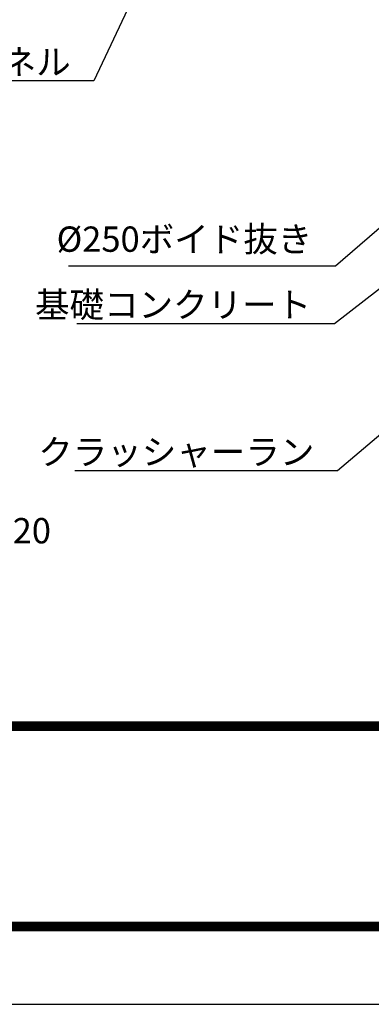
# Model space of a CAD drawing. Extents: x 0 to 8400, y 0 to 5940.
# Drawn here: x 2354 to 3188, y 0 to 2334 of the extents above; entities that cross this region are included whole.
import ezdxf
from ezdxf.enums import TextEntityAlignment as Align

# ---------------------------------------------------------------- set-up
doc = ezdxf.new("R2010")
doc.units = 0
doc.header["$LTSCALE"] = 6
doc.layers.get('0').update_dxf_attribs({"linetype": 'CONTINUOUS'})
doc.layers.get('DEFPOINTS').update_dxf_attribs({"linetype": 'CONTINUOUS'})
for name, color, linetype in [('P_2DIM', 6, 'CONTINUOUS'), ('P_3TEXT', 60, 'CONTINUOUS'), ('P_5DRAWFRAME', 104, 'CONTINUOUS')]:
    doc.layers.add(name, color=color, linetype=linetype)
doc.styles.add('BIGFONT', font='simplex.shx', dxfattribs={"bigfont": 'bigfont.shx'})
doc.dimstyles.new('DIMBIGFONT$7', dxfattribs={"dimtxt": 3, "dimasz": 2, "dimexe": 1.5, "dimexo": 3, "dimgap": 0.75, "dimtad": 1, "dimdec": 1, "dimdsep": 46, "dimtxsty": 'BIGFONT', "dimsah": 1, "dimcen": 0, "dimclrt": 230, "dimadec": 0, "dimazin": 0, "dimtfac": 0.6, "dimtdec": 1, "dimtofl": 0, "dimtmove": 0, "dimatfit": 3, "dimfxl": 0, "dimtvp": 1, "dimtolj": 1, "dimarcsym": 0})

# ---------------------------------------------------------------- blocks, each defined once
blk = doc.blocks.new('DFP3')
at = {"color": 0}
for p, q in [((21.5, 33.5), (408, 33.5)), ((21.5, 33.44999999999982), (408, 33.44999999999982)), ((21.5, 33.40000000000009), (408, 33.40000000000009)), ((21.5, 33.34999999999991), (408, 33.34999999999991)), ((21.5, 33.30000000000018), (408, 33.30000000000018)), ((21.5, 33.25), (408, 33.25)), ((21.5, 33.19999999999982), (408, 33.19999999999982)), ((21.5, 33.15000000000009), (408, 33.15000000000009)), ((21.5, 33.09999999999991), (408, 33.09999999999991)), ((21.5, 33.05000000000018), (408, 33.05000000000018)), ((21.5, 33), (408, 33)), ((21.5, 32.94999999999982), (408, 32.94999999999982)), ((21.5, 32.90000000000009), (408, 32.90000000000009)), ((21.5, 32.84999999999991), (408, 32.84999999999991)), ((21.5, 32.80000000000018), (408, 32.80000000000018)), ((21.5, 32.75), (408, 32.75)), ((21.5, 32.69999999999982), (408, 32.69999999999982)), ((21.5, 32.65000000000009), (408, 32.65000000000009)), ((21.5, 32.59999999999991), (408, 32.59999999999991)), ((21.5, 32.55000000000018), (408, 32.55000000000018)), ((21.5, 32.5), (408, 32.5)), ((21.5, 9.75), (408, 9.75)), ((21.5, 9.699999999999818), (408, 9.699999999999818)), ((21.5, 9.650000000000091), (408, 9.650000000000091)), ((21.5, 9.599999999999909), (408, 9.599999999999909)), ((21.5, 9.550000000000182), (408, 9.550000000000182)), ((21.5, 9.5), (408, 9.5)), ((21.5, 9.449999999999818), (408, 9.449999999999818)), ((21.5, 9.400000000000091), (408, 9.400000000000091)), ((21.5, 9.349999999999909), (408, 9.349999999999909)), ((21.5, 9.300000000000182), (408, 9.300000000000182)), ((21.5, 9.25), (408, 9.25)), ((21.5, 9.199999999999818), (408, 9.199999999999818)), ((21.5, 9.150000000000091), (408, 9.150000000000091)), ((21.5, 9.099999999999909), (408, 9.099999999999909)), ((21.5, 9.050000000000182), (408, 9.050000000000182)), ((21.5, 9), (408, 9)), ((21.5, 8.949999999999818), (408, 8.949999999999818)), ((21.5, 8.900000000000091), (408, 8.900000000000091)), ((21.5, 8.849999999999909), (408, 8.849999999999909)), ((21.5, 8.800000000000182), (408, 8.800000000000182)), ((21.5, 8.75), (408, 8.75))]:
    blk.add_line(p, q, dxfattribs=at)
at = {"layer": 'DEFPOINTS', "color": 0}
blk.add_line((0, 0), (420, 0), dxfattribs=at)
at = {"color": 83, "style": 'BIGFONT'}
for tag, height, p in [('PROJECT1', 4, (283.3767781158953, 25.59552576656833)), ('DATE', 3, (344.6767368508332, 25.84170330022686)), ('SCALE', 3, (379.6767368508332, 25.84170330022687)), ('PROJECT2', 4, (284.2017368508333, 17.84170330022687)), ('PROJECT3', 4, (284.2017368508333, 10.56670330022678)), ('DWGNO', 3, (358.6767368508332, 10.56670330022678))]:
    blk.add_attdef(tag, text='', height=height, dxfattribs=at).set_placement(p, align=Align.BOTTOM_CENTER)
at = {"color": 83, "ltscale": 0.5, "style": 'BIGFONT', "flags": 8}
for tag, p in [('REV04', (26.47495122985561, 27.61385740103822)), ('REV03', (26.47495122985561, 21.70454253201979)), ('REV02', (26.47495122985561, 15.57545657700518)), ('REV01', (26.47495122985561, 10.32545657700518))]:
    blk.add_attdef(tag, text='', height=2, dxfattribs=at).set_placement(p, align=Align.BOTTOM_LEFT)
for tag, p in [('REVD4', (80.97889358425684, 27.61385740103822)), ('R4D', (92.67184913363053, 27.61385740103822)), ('R4C', (101.7968241336305, 27.61385740103822)), ('R4A', (110.9218241336305, 27.61385740103822)), ('REVD3', (80.97889358425684, 21.70454253201979)), ('R3D', (92.67184913363053, 21.70454253201979)), ('R3C', (101.7968241336305, 21.70454253201979)), ('R3A', (110.9218241336305, 21.70454253201979)), ('REVD2', (80.97889358425684, 15.57545657700518)), ('R2D', (92.67184913363053, 15.57545657700518)), ('R2C', (101.7968241336305, 15.57545657700518)), ('R2A', (110.9218241336305, 15.57545657700518)), ('REVD1', (80.97889358425684, 10.32545657700518)), ('R1D', (92.67184913363053, 10.32545657700518)), ('R1C', (101.7968241336305, 10.32545657700518)), ('R1A', (110.9218241336305, 10.32545657700518))]:
    blk.add_attdef(tag, text='', height=2, dxfattribs=at).set_placement(p, align=Align.BOTTOM_CENTER)

msp = doc.modelspace()

# ---------------------------------------------------------------- block references
at = {"layer": 'P_5DRAWFRAME', "xscale": 20, "yscale": 20, "zscale": 20}
msp.add_blockref('DFP3', (0, -3.410605131648481e-13), dxfattribs=at)

# ---------------------------------------------------------------- texts
at = {"layer": 'P_2DIM', "color": 230, "attachment_point": 9, "style": 'BIGFONT'}
for s, insert, char_height in [('\\A1;Mパネル', (2475.136347449149, 2203.926800453869), 60), ('%%C250ボイド抜き', (3047.952662850867, 1765.247569020392), 60.00000000000001), ('\\A1;基礎コンクリート', (3045.28913659792, 1628.483612450496), 60), ('\\A1;クラッシャーラン', (3052.922708794639, 1279.472484105292), 60)]:
    msp.add_mtext(s, dxfattribs=dict(at, insert=insert, char_height=char_height))
at = {"layer": 'P_3TEXT', "style": 'BIGFONT'}
msp.add_text('外観図 S=1/20', height=60, dxfattribs=at).set_placement((1901.809062378083, 1092.799808405205))

# ---------------------------------------------------------------- leaders
at = {"layer": 'P_2DIM', "annotation_type": 0, "has_hookline": 1, "hookline_direction": 1}
for points, text_width in [([(2709.860876295803, 2573.269249776405), (2530.136347449149, 2188.926800453869), (2490.136347449149, 2188.926800453869)], 284.5714285714285), ([(3469.350367648372, 2066.861112603059), (3102.952662850867, 1750.247569020392), (3062.952662850867, 1750.247569020392)], 577.7142857142858), ([(3313.840974604163, 1778.237143642596), (3100.28913659792, 1613.483612450496), (3060.28913659792, 1613.483612450496)], 556.0000000000001), ([(3242.704219932258, 1379.377329805842), (3107.922708794639, 1264.472484105292), (3067.922708794639, 1264.472484105292)], 567.9999999999999)]:
    msp.add_leader(points, dimstyle='DIMBIGFONT$7', override={"dimscale": 20}, dxfattribs=dict(at, text_width=text_width))

doc.saveas('drawing.dxf')
